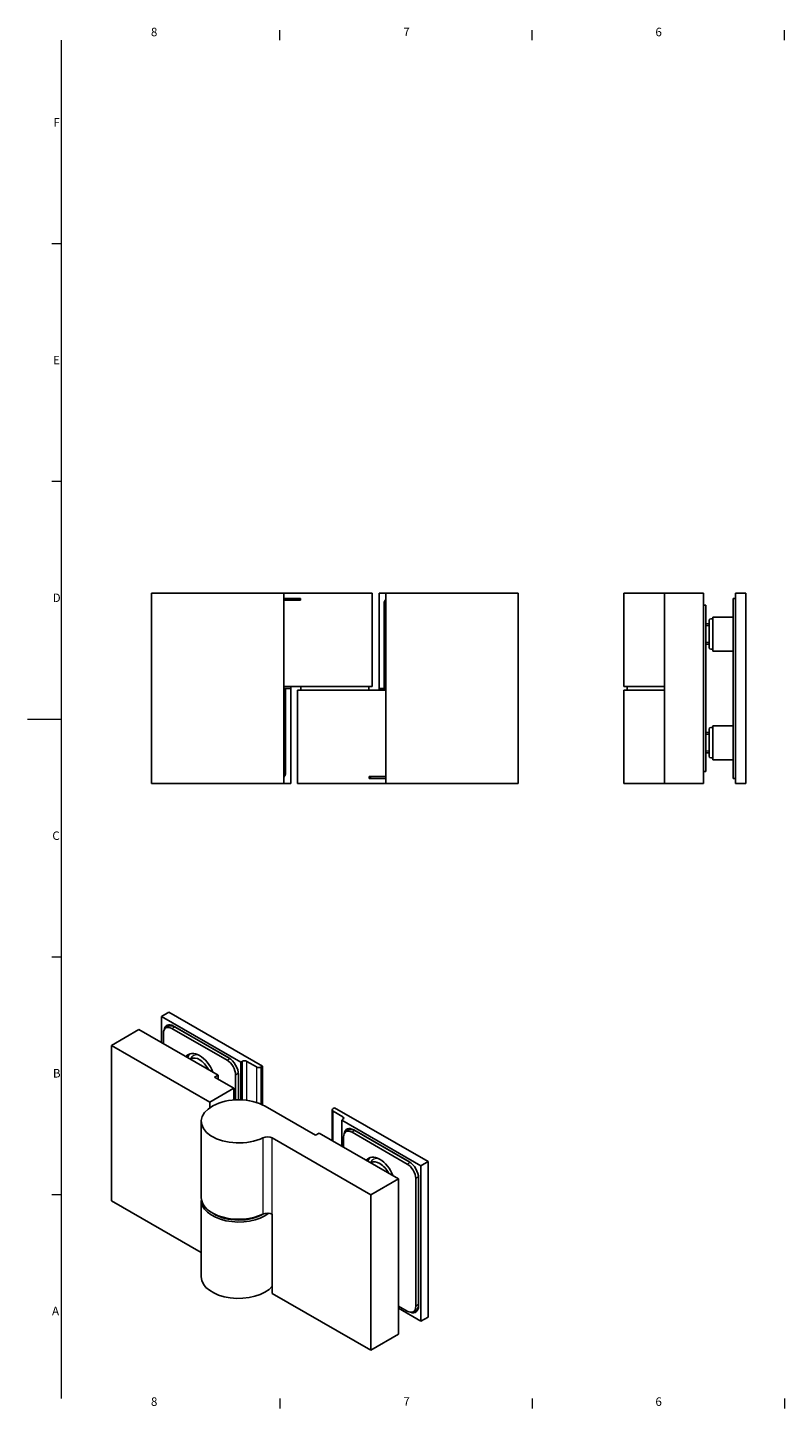
# Model space of a CAD drawing. Units: millimetres. Extents: x 0 to 594, y 0 to 420.
# Drawn here: x 0 to 223, y 7 to 414 of the extents above; entities that cross this region are included whole.
import ezdxf

# ---------------------------------------------------------------- set-up
doc = ezdxf.new("R2010")
doc.units = ezdxf.units.MM
for name, color, linetype, lineweight in [('Sichtbar (ISO)', 7, 'Continuous', 25), ('Sichtbar schmal (ISO)', 7, 'Continuous', 9), ('Skizziergeometrie (ISO)', 7, 'Continuous', 18), ('Symbol (ISO)', 5, 'Continuous', 9)]:
    doc.layers.add(name, color=color, linetype=linetype, lineweight=lineweight)
doc.styles.add('Aktuell-DIN', font='arial.ttf')

# ---------------------------------------------------------------- blocks, each defined once
blk = doc.blocks.new('Ränder Standardrahmen')
at = {"layer": 'Skizziergeometrie (ISO)'}
for p, q in [((74.25, 410), (74.25, 412.9)), ((148.5, 410), (148.5, 412.9)), ((222.75, 410), (222.75, 412.9)), ((10, 350), (7.1, 350)), ((10, 280), (7.1, 280)), ((10, 140), (7.1, 140)), ((10, 70), (7.1, 70)), ((74.25, 10), (74.25, 7.1)), ((148.5, 10), (148.5, 7.1)), ((222.75, 10), (222.75, 7.1))]:
    blk.add_line(p, q, dxfattribs=at)
at = {"layer": 'Skizziergeometrie (ISO)', "flags": 128}
for points in [[(10, 10), (10, 410)], [(0, 210), (10, 210)]]:
    blk.add_lwpolyline(points, dxfattribs=at)
at = {"layer": 'Symbol (ISO)', "char_height": 2.5, "attachment_point": 7, "style": 'Aktuell-DIN'}
for s, insert in [('8', (36.3, 410.36)), ('7', (110.58, 410.4)), ('6', (184.79, 410.36)), ('F', (7.58, 383.75)), ('E', (7.47, 313.75)), ('D', (7.37, 243.75)), ('C', (7.27, 173.71)), ('B', (7.45, 103.75)), ('A', (7.18, 33.75)), ('8', (36.3, 7.06)), ('7', (110.58, 7.1)), ('6', (184.79, 7.06))]:
    blk.add_mtext(s, dxfattribs=dict(at, insert=insert))

msp = doc.modelspace()

# ---------------------------------------------------------------- linework, layer by layer
at = {"layer": 'Sichtbar (ISO)'}
for p, q in [((75.43, 247.12), (36.43, 247.12)), ((36.43, 247.12), (36.43, 191.12)), ((75.43, 247.12), (90.43, 247.12)), ((75.43, 247.12), (75.43, 191.12)), ((75.43, 245.62), (80.29, 245.62)), ((80.29, 245.12), (75.43, 245.12)), ((80.29, 245.62), (80.29, 245.12)), ((90.43, 247.12), (101.43, 247.12)), ((101.43, 247.12), (101.43, 219.62)), ((105.43, 247.12), (103.43, 247.12)), ((103.43, 247.12), (103.43, 219.12)), ((104.93, 219.12), (104.93, 244.12)), ((144.43, 247.12), (105.43, 247.12)), ((105.43, 191.12), (105.43, 247.12)), ((144.43, 191.12), (144.43, 247.12)), ((175.48, 247.12), (185.63, 247.12)), ((175.48, 247.12), (175.48, 219.62)), ((187.48, 247.12), (185.63, 247.12)), ((198.98, 247.12), (187.48, 247.12)), ((187.48, 247.12), (187.48, 191.12)), ((198.98, 247.12), (198.98, 191.12)), ((207.68, 242.12), (207.68, 245.62)), ((208.38, 245.62), (207.68, 245.62)), ((211.38, 247.12), (208.38, 247.12)), ((208.38, 191.12), (208.38, 247.12)), ((211.38, 247.12), (211.38, 191.12)), ((198.98, 243.62), (199.68, 243.62)), ((199.68, 243.62), (199.68, 241.12)), ((199.68, 197.12), (199.68, 241.12)), ((201.68, 240.12), (201.68, 230.12)), ((201.68, 240.12), (207.68, 240.12)), ((207.68, 242.12), (207.68, 196.12)), ((200.58, 238.12), (199.68, 238.12)), ((200.58, 231.12), (200.58, 239.12)), ((201.08, 239.62), (201.68, 239.62)), ((200.58, 232.12), (199.68, 232.12)), ((201.08, 230.62), (201.68, 230.62)), ((201.68, 230.12), (207.68, 230.12)), ((75.43, 219.62), (90.43, 219.62)), ((77.43, 219.62), (77.43, 219.12)), ((80.43, 219.62), (80.43, 218.62)), ((101.43, 219.62), (90.43, 219.62)), ((100.43, 219.62), (100.43, 218.62)), ((185.63, 219.62), (175.48, 219.62)), ((176.48, 219.62), (176.48, 218.62)), ((185.63, 219.62), (187.48, 219.62)), ((75.93, 219.12), (75.43, 219.12)), ((75.93, 219.12), (75.93, 194.12)), ((77.43, 219.12), (75.93, 219.12)), ((77.43, 191.12), (77.43, 219.12)), ((79.43, 218.62), (90.43, 218.62)), ((79.43, 191.12), (79.43, 218.62)), ((105.43, 218.62), (90.43, 218.62)), ((103.43, 218.62), (103.43, 219.12)), ((103.43, 219.12), (104.93, 219.12)), ((104.93, 219.12), (105.43, 219.12)), ((175.48, 218.62), (187.48, 218.62)), ((175.48, 191.12), (175.48, 218.62)), ((201.08, 207.62), (201.68, 207.62)), ((201.68, 208.12), (201.68, 198.12)), ((201.68, 208.12), (207.68, 208.12)), ((200.58, 206.12), (199.68, 206.12)), ((200.58, 199.12), (200.58, 207.12)), ((200.58, 200.12), (199.68, 200.12)), ((199.68, 197.12), (199.68, 194.62)), ((201.08, 198.62), (201.68, 198.62)), ((201.68, 198.12), (207.68, 198.12)), ((207.68, 192.62), (207.68, 196.12)), ((36.43, 191.12), (75.43, 191.12)), ((75.43, 191.12), (77.43, 191.12)), ((90.43, 191.12), (79.43, 191.12)), ((90.43, 191.12), (105.43, 191.12)), ((100.57, 192.62), (100.57, 193.12)), ((100.57, 193.12), (105.43, 193.12)), ((105.43, 192.62), (100.57, 192.62)), ((105.43, 191.12), (144.43, 191.12)), ((187.48, 191.12), (175.48, 191.12)), ((187.48, 191.12), (198.98, 191.12)), ((198.98, 194.62), (199.68, 194.62)), ((208.38, 192.62), (207.68, 192.62)), ((208.38, 191.12), (211.38, 191.12)), ((39.42, 122.51), (41.54, 123.74)), ((39.42, 122.51), (39.42, 114.86)), ((62.75, 109.08), (39.42, 122.51)), ((41.54, 123.74), (69.12, 107.85)), ((24.64, 114), (32.77, 118.69)), ((56.1, 105.25), (32.77, 118.69)), ((40.71, 119.14), (41.56, 119.63)), ((58.72, 109.6), (42.46, 118.97)), ((42.95, 119.66), (59.22, 110.29)), ((43.31, 119.45), (59.3, 110.24)), ((24.64, 68.22), (24.64, 114)), ((53.63, 97.31), (24.64, 114)), ((39.98, 117.53), (39.98, 114.53)), ((47.95, 109.95), (48.09, 110.03)), ((63.11, 109.28), (62.75, 109.08)), ((62.75, 97.93), (62.75, 109.08)), ((67.35, 107.65), (64.52, 109.28)), ((69.12, 107.85), (68.76, 107.65)), ((69.12, 96.49), (69.12, 107.85)), ((55.04, 104.64), (56.1, 105.25)), ((55.04, 104.64), (60.7, 101.38)), ((56.1, 105.25), (56.1, 104.03)), ((61.2, 97.92), (61.2, 105.31)), ((62.04, 105.4), (62.04, 97.94)), ((53.63, 97.31), (60.7, 101.38)), ((60.7, 101.38), (60.7, 97.89)), ((53.63, 95.64), (53.63, 97.31)), ((84.74, 87.54), (69.89, 96.09)), ((89.68, 95.03), (89.68, 85.91)), ((89.98, 95.43), (90.33, 95.64)), ((92.8, 92.99), (89.98, 94.62)), ((90.33, 95.64), (117.91, 79.76)), ((51.12, 91.61), (51.12, 69.12)), ((92.45, 91.97), (92.8, 92.18)), ((115.78, 78.54), (92.45, 91.97)), ((92.45, 91.97), (92.45, 84.32)), ((101.01, 70.03), (71.99, 86.74)), ((85.8, 88.15), (84.74, 87.54)), ((85.8, 88.15), (109.14, 74.71)), ((93.02, 83.99), (93.02, 86.99)), ((94.59, 89.09), (93.74, 88.6)), ((95.49, 88.43), (111.75, 79.06)), ((95.99, 89.12), (112.25, 79.75)), ((96.34, 88.92), (112.34, 79.7)), ((100.98, 79.41), (101.13, 79.49)), ((117.91, 79.76), (115.78, 78.54)), ((115.78, 32.75), (115.78, 78.54)), ((117.91, 79.76), (117.91, 33.98)), ((109.14, 74.71), (101.01, 70.03)), ((109.14, 74.71), (109.14, 28.93)), ((114.23, 74.77), (114.23, 37.17)), ((115.08, 74.86), (115.08, 37.25)), ((101.01, 70.03), (101.01, 24.24)), ((24.64, 68.22), (51.12, 52.97)), ((51.12, 45.82), (51.12, 68.31)), ((71.99, 64.25), (72.01, 64.24)), ((72.01, 64.24), (72.01, 40.94)), ((72.01, 40.94), (101.01, 24.24)), ((111.75, 35.73), (109.14, 37.24)), ((109.14, 36.58), (115.78, 32.75)), ((114.35, 36.05), (113.5, 35.56)), ((115.78, 32.75), (117.91, 33.98)), ((101.01, 24.24), (109.14, 28.93))]:
    msp.add_line(p, q, dxfattribs=at)
for centre, radius, start, end in [((106.43, 244.12), 1.5, 131.8103, 180), ((201.08, 239.12), 0.5, 90, 180), ((201.08, 231.12), 0.5, 180, 270), ((201.08, 207.12), 0.5, 90, 180), ((201.08, 199.12), 0.5, 180, 270), ((74.43, 194.12), 1.5, 311.8103, 0)]:
    msp.add_arc(centre, radius, start, end, dxfattribs=at)
for centre, major_axis, ratio, start_param, end_param in [((42.46, 116.1), (-1.75, 3.03), 0.578093, 5.499721, 7.070517), ((42.95, 116.39), (-2, 3.47), 0.578093, 5.499721, 6.9241), ((43.31, 116.59), (-2, 3.47), 0.578093, 0.088333, 0.510336), ((43.31, 116.59), (-1.75, 3.03), 0.578093, 5.499721, 6.283185), ((50.59, 105.7), (-3.24, 5.63), 0.578093, 4.467436, 6.532006), ((51.44, 106.19), (-3.24, 5.63), 0.578093, 0.130663, 0.452134), ((50.59, 105.7), (-2.5, 4.33), 0.578093, 4.658719, 6.283185), ((59.22, 107.02), (2, -3.47), 0.578093, 0.787332, 2.358128), ((58.72, 106.74), (-1.75, 3.03), 0.578093, 3.928925, 5.499721), ((63.81, 108.87), (-1, 0), 0.575862, 3.926991, 5.497787), ((68.06, 108.06), (-1, 0), 0.575862, 0.785398, 2.356194), ((62.12, 91.61), (-11, 0), 0.575862, 3.926991, 8.562381), ((90.68, 95.03), (-1, 0), 0.575862, 5.497787, 7.068583), ((92.1, 92.58), (1, 0), 0.575862, 5.497787, 7.068583), ((95.99, 85.85), (-2, 3.47), 0.578093, 5.499721, 6.9241), ((70.57, 85.92), (-2, 0), 0.575862, 3.926991, 5.420788), ((95.49, 85.57), (-1.75, 3.03), 0.578093, 5.499721, 7.070517), ((96.34, 86.05), (-2, 3.47), 0.578093, 0.088333, 0.510336), ((96.34, 86.05), (-1.75, 3.03), 0.578093, 5.499721, 6.283185), ((103.62, 75.16), (-3.24, 5.63), 0.578093, 4.467436, 6.532006), ((104.47, 75.65), (-3.24, 5.63), 0.578093, 0.130663, 0.452134), ((103.62, 75.16), (-2.5, 4.33), 0.578093, 4.658719, 6.283185), ((111.75, 76.2), (1.75, -3.03), 0.578093, 0.787332, 2.358128), ((112.25, 76.48), (2, -3.47), 0.578093, 0.787332, 2.358128), ((62.12, 69.12), (-11, 0), 0.575862, 0, 2.279195), ((62.12, 68.31), (-11, 0), 0.575862, 6.218609, 8.792951), ((62.12, 68.31), (-10, 0), 0.575862, 0.73234, 2.393978), ((70.57, 63.44), (2, 0), 0.575862, 0.785398, 2.279195), ((62.12, 45.82), (-11, 0), 0.575862, 0, 2.690461), ((111.75, 38.59), (1.75, -3.03), 0.578093, 5.499721, 7.070517), ((112.25, 38.88), (2, -3.47), 0.578093, 5.642271, 7.070517), ((112.6, 39.08), (1.75, -3.03), 0.578093, 0, 0.787332), ((112.6, 39.08), (2, -3.47), 0.578093, 5.77285, 6.194853)]:
    msp.add_ellipse(centre, major_axis=major_axis, ratio=ratio, start_param=start_param, end_param=end_param, dxfattribs=at)
for points, knots in [([(79.81, 245.12), (79.82, 245.14), (79.82, 245.16), (79.87, 245.31), (79.92, 245.43), (80.04, 245.58), (80.11, 245.62), (80.18, 245.62)], [0.1053706, 0.1053706, 0.1053706, 0.1053706, 0.1125112, 0.1125112, 0.1721885, 0.1721885, 0.2318658, 0.2318658, 0.2318658, 0.2318658]), ([(101.05, 193.12), (101.04, 193.1), (101.04, 193.08), (100.99, 192.92), (100.94, 192.81), (100.82, 192.66), (100.75, 192.62), (100.68, 192.62)], [0.1053978, 0.1053978, 0.1053978, 0.1053978, 0.1138173, 0.1138173, 0.1728418, 0.1728418, 0.2318663, 0.2318663, 0.2318663, 0.2318663])]:
    msp.add_open_spline(points, degree=3, knots=knots, dxfattribs=at)
at = {"layer": 'Sichtbar schmal (ISO)'}
for p, q in [((200.58, 237.52), (199.68, 237.52)), ((199.68, 232.72), (200.58, 232.72)), ((200.58, 205.52), (199.68, 205.52)), ((199.68, 200.72), (200.58, 200.72)), ((42.46, 118.97), (43.31, 119.45)), ((58.72, 109.6), (59.55, 110.08)), ((61.2, 105.31), (62.02, 105.79)), ((63.11, 109.28), (63.11, 97.92)), ((64.52, 97.79), (64.52, 109.28)), ((67.35, 107.65), (67.35, 97.18)), ((68.76, 96.65), (68.76, 107.65)), ((89.98, 85.74), (89.98, 94.62)), ((92.8, 92.99), (92.8, 92.18)), ((69.27, 86.8), (69.27, 64.31)), ((71.99, 64.25), (71.99, 86.74)), ((96.34, 88.92), (95.49, 88.43)), ((112.58, 79.54), (111.75, 79.06)), ((115.06, 75.25), (114.23, 74.77)), ((115.08, 37.66), (114.23, 37.17))]:
    msp.add_line(p, q, dxfattribs=at)
for centre in [(51.44, 106.19), (104.47, 75.65)]:
    msp.add_ellipse(centre, major_axis=(-2.74, 4.77), ratio=0.578093, start_param=5.770997, end_param=6.671225, dxfattribs=at)

# ---------------------------------------------------------------- block references
msp.add_blockref('Ränder Standardrahmen', (0, 0))

doc.saveas('drawing.dxf')
